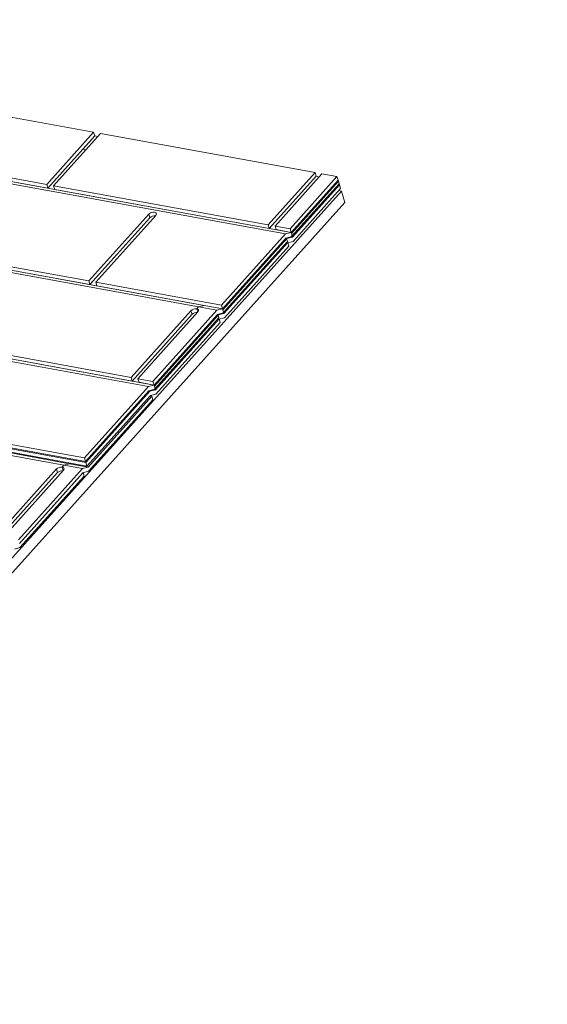
# Model space of a CAD drawing. Units: inches. Extents: x -481 to 613, y -2548 to 2611.
# Drawn here: x 108 to 116, y 81 to 95 of the extents above; entities that cross this region are included whole.
import ezdxf

# ---------------------------------------------------------------- set-up
doc = ezdxf.new("R2010")
doc.units = ezdxf.units.IN
doc.header["$MEASUREMENT"] = 0
doc.linetypes.add('SLD-Solid', pattern=[0])

msp = doc.modelspace()

# ---------------------------------------------------------------- hatches: boundary and pattern name
at = {"linetype": 'SLD-Solid', "lineweight": 0}
h = msp.add_hatch(dxfattribs=at)
h.set_pattern_fill('ANSI31', style=0)
edge = h.paths.add_edge_path(flags=0)
edge.add_line((76.2469762, 55.0480293), (76.2616513, 55.0449212))
edge.add_ellipse((66.3831423, 31.7364944), major_axis=(-547.7915188, -2586.4902986), ratio=0.001828763959, start_angle=90.5385252371, end_angle=90.6903467736)
edge.add_spline(control_points=[(77.7129632, 61.8981986), (77.7131489, 61.8977952), (77.7132171, 61.8973416), (77.7132853, 61.896888), (77.7133194, 61.8966612), (77.7133535, 61.8964344), (77.7133876, 61.8962076), (77.7134217, 61.8959808), (77.7134558, 61.895754), (77.7134899, 61.8955272)], knot_values=[0, 0, 0, 0, 0.0000349523, 0.0000349523, 0.0000349523, 0.0000524285, 0.0000524285, 0.0000524285, 0.0000699046, 0.0000699046, 0.0000699046, 0.0000699046], weights=[1, 1, 1, 1, 1, 1, 1, 1, 1, 1], degree=3, periodic=0)
edge.add_spline(control_points=[(77.7134899, 61.8955272), (77.7298555, 61.9122333), (77.743516, 61.9320343), (77.7533996, 61.9532296), (77.7632781, 61.974414), (77.7696624, 61.9975733), (77.7720601, 62.0208245), (77.7744847, 62.0443368), (77.7728967, 62.0685953), (77.7673875, 62.0915813), (77.7618858, 62.1145357), (77.7523098, 62.1368695), (77.7393941, 62.1566271), (77.726705, 62.1760381), (77.7104207, 62.1935143), (77.691886, 62.2074523), (77.6766242, 62.2189292), (77.6595094, 62.2282788), (77.6415893, 62.2348752)], knot_values=[0, 0, 0, 0, 0.0017820492, 0.0017820492, 0.0017820492, 0.0035626437, 0.0035626437, 0.0035626437, 0.0053638785, 0.0053638785, 0.0053638785, 0.0071632196, 0.0071632196, 0.0071632196, 0.0089310458, 0.0089310458, 0.0089310458, 0.0103799746, 0.0103799746, 0.0103799746, 0.0103799746], weights=[1, 1, 1, 1, 1, 1, 1, 1, 1, 1, 1, 1, 1, 1, 1, 1, 1, 1, 1], degree=3, periodic=0)
edge.add_spline(control_points=[(77.6415893, 62.2348752), (77.6410771, 62.2334206), (77.6405648, 62.231966), (77.6400525, 62.2305114), (77.6395402, 62.2290569), (77.6390279, 62.2276023), (77.6385156, 62.2261478), (77.6374909, 62.2232387), (77.636466, 62.2203297), (77.635441, 62.2174207)], knot_values=[0, 0, 0, 0, 0.0001175106, 0.0001175106, 0.0001175106, 0.0002350213, 0.0002350213, 0.0002350213, 0.0004700425, 0.0004700425, 0.0004700425, 0.0004700425], weights=[1, 1, 1, 1, 1, 1, 1, 1, 1, 1], degree=3, periodic=0)
edge.add_spline(control_points=[(77.635441, 62.2174207), (77.6544071, 62.2104391), (77.6724062, 62.2000308), (77.6879628, 62.1871294), (77.7035083, 62.174237), (77.7170441, 62.1585128), (77.7275566, 62.1412686), (77.7382625, 62.1237073), (77.7461244, 62.1041043), (77.7505936, 62.0840283), (77.7551809, 62.0634222), (77.7563192, 62.0417629), (77.7539507, 62.0207856), (77.7515409, 61.9994412), (77.7454312, 61.9782149), (77.7361008, 61.9588672), (77.7267543, 61.9394862), (77.7139057, 61.921446), (77.6985872, 61.9063355), (77.6941455, 61.9019542), (77.6894782, 61.8977903), (77.6846189, 61.8938772)], knot_values=[0, 0, 0, 0, 0.0015400243, 0.0015400243, 0.0015400243, 0.0030781741, 0.0030781741, 0.0030781741, 0.0046446445, 0.0046446445, 0.0046446445, 0.0062531382, 0.0062531382, 0.0062531382, 0.0078905418, 0.0078905418, 0.0078905418, 0.0095313674, 0.0095313674, 0.0095313674, 0.0100006959, 0.0100006959, 0.0100006959, 0.0100006959], weights=[1, 1, 1, 1, 1, 1, 1, 1, 1, 1, 1, 1, 1, 1, 1, 1, 1, 1, 1, 1, 1, 1], degree=3, periodic=0)
edge.add_spline(control_points=[(77.6846189, 61.8938772), (77.686456, 61.8914531), (77.6882931, 61.8890289), (77.6901302, 61.8866046), (77.6910487, 61.8853925), (77.6919672, 61.8841804), (77.6928857, 61.8829682), (77.6932813, 61.8824462), (77.6936769, 61.8819241), (77.6940725, 61.8814021)], knot_values=[0, 0, 0, 0, 0.0002317744, 0.0002317744, 0.0002317744, 0.0003476616, 0.0003476616, 0.0003476616, 0.0003975728, 0.0003975728, 0.0003975728, 0.0003975728], weights=[1, 1, 1, 1, 1, 1, 1, 1, 1, 1], degree=3, periodic=0)
edge.add_ellipse((66.3831423, 31.7364944), major_axis=(-546.0920621, -2578.4660267), ratio=0.001828763959, start_angle=90.5402011951, end_angle=90.6920529318, ccw=False)
edge = h.paths.add_edge_path(flags=0)
edge.add_line((77.697631, 61.8998332), (77.6979683, 61.8997987))
edge.add_ellipse((66.3831423, 31.7364944), major_axis=(-546.0920621, -2578.4660267), ratio=0.001828763959, start_angle=90.6924413743, end_angle=90.6924617482, ccw=False)
edge.add_spline(control_points=[(77.6977741, 61.8988818), (77.6977264, 61.899199), (77.6976787, 61.8995161), (77.697631, 61.8998332)], knot_values=[0.0004061225, 0.0004061225, 0.0004061225, 0.0004061225, 0.0004305597, 0.0004305597, 0.0004305597, 0.0004305597], weights=[1, 1, 1, 1], degree=3, periodic=0)

# ---------------------------------------------------------------- linework, layer by layer
at = {"color": 7, "linetype": 'SLD-Solid', "lineweight": 15}
for p, q in [((106.1705828, 94.2666545), (109.3201835, 93.6926608)), ((109.3201835, 93.6926608), (108.6315533, 92.9251899)), ((109.3363435, 93.639766), (108.6477131, 92.8722936)), ((109.4217836, 93.6741449), (108.7331533, 92.906674)), ((109.3201835, 93.6926608), (109.3363435, 93.639766)), ((109.3363435, 93.639766), (109.3832635, 93.6312152)), ((109.4217836, 93.6741449), (112.5713841, 93.1001512)), ((108.6315533, 92.9251899), (105.4819526, 93.4991836)), ((108.6477131, 92.8722936), (105.4981124, 93.4462872)), ((109.2066915, 93.4344269), (109.1597715, 93.4429777)), ((112.1382729, 92.2002511), (106.9905384, 93.1383913)), ((112.2206473, 92.2211502), (107.0729128, 93.1592904)), ((112.5713841, 93.1001512), (111.8827538, 92.3326803)), ((112.5875441, 93.0472565), (111.8989137, 92.279784)), ((111.9843539, 92.3141644), (112.6729841, 93.0816353)), ((112.8931177, 93.0415175), (112.2044874, 92.2740466)), ((112.5713841, 93.1001512), (112.5875441, 93.0472565)), ((112.5875441, 93.0472565), (112.6344642, 93.0387056)), ((112.6729841, 93.0816353), (112.8931177, 93.0415175)), ((112.8931177, 93.0415175), (112.9092776, 92.9886227)), ((108.6477131, 92.8722936), (108.6315533, 92.9251899)), ((111.8827538, 92.3326803), (108.7331533, 92.906674)), ((108.7331533, 92.906674), (108.7493132, 92.8537776)), ((112.2206473, 92.2211502), (112.9092776, 92.9886227)), ((112.9141255, 92.9727542), (112.2254953, 92.2052818)), ((112.2279787, 92.158416), (112.9254375, 92.9357279)), ((112.2416552, 92.152387), (112.9302855, 92.9198594)), ((112.9092776, 92.9886227), (112.9254375, 92.9357279)), ((112.9141255, 92.9727542), (112.9302855, 92.9198594)), ((112.9302855, 92.9198594), (112.9464454, 92.8669631)), ((106.2489154, 85.3490974), (112.9586461, 92.8270281)), ((111.8989137, 92.279784), (108.7493132, 92.8537776)), ((112.2489865, 92.0896527), (112.9464454, 92.8669631)), ((112.9173628, 92.8345517), (112.9586461, 92.8270281)), ((112.9586461, 92.8270281), (113.009146, 92.6617292)), ((106.2994151, 85.1838), (113.009146, 92.6617292)), ((110.1313462, 92.4887228), (109.250694, 91.5072457)), ((110.2329463, 92.4702069), (109.352294, 91.4887298)), ((110.1475061, 92.435828), (110.1313462, 92.4887228)), ((110.1475061, 92.435828), (109.2668539, 91.4543494)), ((111.8989137, 92.279784), (111.8827538, 92.3326803)), ((111.9843539, 92.3141644), (112.0005137, 92.2612681)), ((112.2044874, 92.2740466), (111.9843539, 92.3141644)), ((112.1382729, 92.2002511), (111.1980277, 91.1523571)), ((112.2206473, 92.2211502), (112.0005137, 92.2612681)), ((112.2206473, 92.2211502), (112.1382729, 92.2002511)), ((112.2044874, 92.2740466), (112.2206473, 92.2211502)), ((112.2254953, 92.2052818), (112.2416552, 92.152387)), ((109.250694, 91.5072457), (106.2732924, 92.0498572)), ((112.1500185, 92.1424358), (111.2141877, 91.0994608)), ((111.2141877, 91.0994608), (112.1456043, 92.1375154)), ((112.1592808, 92.1314864), (111.2190357, 91.0835924)), ((111.221519, 91.0367265), (112.1661785, 92.089541)), ((112.1710265, 92.0736726), (111.2351956, 91.0306976)), ((111.2351956, 91.0306976), (112.1666121, 92.0687521)), ((111.2425269, 90.9679633), (112.1871864, 92.0207763)), ((112.1456043, 92.1375154), (112.2279787, 92.158416)), ((112.1661785, 92.089541), (112.1500185, 92.1424358)), ((112.1592808, 92.1314864), (112.1530145, 92.1326284)), ((112.2416552, 92.152387), (112.1592808, 92.1314864)), ((112.1666121, 92.0687521), (112.2489865, 92.0896527)), ((112.1871864, 92.0207763), (112.1710265, 92.0736726)), ((112.2416552, 92.152387), (112.2198663, 92.1563579)), ((109.2668539, 91.4543494), (106.2910892, 91.9966626)), ((110.9432542, 91.1488367), (106.2910892, 91.9966626)), ((110.8608797, 91.1279375), (106.3012866, 91.9588929)), ((109.2668539, 91.4543494), (109.250694, 91.5072457)), ((109.352294, 91.4887298), (109.368454, 91.4358335)), ((111.1980277, 91.1523571), (109.352294, 91.4887298)), ((111.2141877, 91.0994608), (109.368454, 91.4358335)), ((110.9432542, 91.1488367), (110.8608797, 91.1279375)), ((111.2141877, 91.0994608), (110.9432542, 91.1488367)), ((111.1980277, 91.1523571), (111.2141877, 91.0994608)), ((110.7504868, 91.0707786), (109.8698346, 90.0893015)), ((110.7666467, 91.0178838), (109.8859945, 90.0364052)), ((109.9714346, 90.0707856), (110.8520868, 91.0522627)), ((111.1318133, 91.0785617), (110.1915681, 90.0306677)), ((111.1435589, 91.0207464), (110.2077281, 89.9777714)), ((110.2077281, 89.9777714), (111.1391447, 91.0158259)), ((111.1528212, 91.009797), (110.212576, 89.961903)), ((110.7666467, 91.0178838), (110.7504868, 91.0707786)), ((110.8608797, 91.1279375), (110.834394, 91.0984191)), ((110.8494073, 91.0492767), (110.834394, 91.0984191)), ((111.1318133, 91.0785617), (110.8608797, 91.1279375)), ((111.2141877, 91.0994608), (111.1318133, 91.0785617)), ((111.1391447, 91.0158259), (111.221519, 91.0367265)), ((111.1597188, 90.9678516), (111.1435589, 91.0207464)), ((111.1528212, 91.009797), (111.1465549, 91.010939)), ((111.2351956, 91.0306976), (111.1528212, 91.009797)), ((111.2351956, 91.0306976), (111.2134067, 91.0346685)), ((111.2190357, 91.0835924), (111.2351956, 91.0306976)), ((110.2150594, 89.9150371), (111.1597188, 90.9678516)), ((111.1645668, 90.9519817), (110.2287359, 89.9090082)), ((110.2287359, 89.9090082), (111.1601525, 90.9470627)), ((110.2360673, 89.8462739), (111.1807268, 90.8990869)), ((111.1601525, 90.9470627), (111.2425269, 90.9679633)), ((111.1807268, 90.8990869), (111.1645668, 90.9519817)), ((109.8698346, 90.0893015), (106.9655518, 90.6185876)), ((110.1253537, 89.9568723), (106.9490088, 90.5357399)), ((110.2077281, 89.9777714), (106.9817118, 90.5656913)), ((109.8859945, 90.0364052), (106.9817118, 90.5656913)), ((109.8859945, 90.0364052), (109.8698346, 90.0893015)), ((109.9714346, 90.0707856), (109.9875946, 90.0178893)), ((110.1915681, 90.0306677), (109.9714346, 90.0707856)), ((110.2077281, 89.9777714), (109.9875946, 90.0178893)), ((110.1915681, 90.0306677), (110.2077281, 89.9777714)), ((110.1253537, 89.9568723), (109.1851085, 88.9089783)), ((109.2012685, 88.856082), (110.132685, 89.8941365)), ((110.1463616, 89.8881076), (109.2061164, 88.8402135)), ((110.2077281, 89.9777714), (110.1253537, 89.9568723)), ((110.1463616, 89.8881076), (110.1299574, 89.8910971)), ((110.132685, 89.8941365), (110.2150594, 89.9150371)), ((110.2287359, 89.9090082), (110.1463616, 89.8881076)), ((110.153693, 89.8253733), (110.2360673, 89.8462739)), ((110.2287359, 89.9090082), (110.206947, 89.912979)), ((110.212576, 89.961903), (110.2287359, 89.9090082)), ((109.2222764, 88.7873188), (110.153693, 89.8253733)), ((110.1742886, 89.8160652), (109.2384578, 88.7730901)), ((109.2457891, 88.7103559), (110.1904485, 89.7631704)), ((110.1742886, 89.8160652), (110.1494091, 89.8205993)), ((110.1904485, 89.7631704), (110.1742886, 89.8160652)), ((108.8851498, 88.8015669), (106.988616, 89.1471974)), ((108.9675242, 88.822466), (107.0163106, 89.1780616)), ((109.1851085, 88.9089783), (107.3393748, 89.2453509)), ((109.2012685, 88.856082), (107.3555348, 89.1924546)), ((109.2061164, 88.8402135), (107.3603827, 89.1765862)), ((109.2222764, 88.7873188), (107.3765426, 89.1236914)), ((109.1851085, 88.9089783), (109.2012685, 88.856082)), ((109.2061164, 88.8402135), (109.2222764, 88.7873188)), ((108.7747568, 88.7444079), (107.8941046, 87.7629308)), ((108.7909168, 88.6915131), (107.9102646, 87.7100345)), ((107.9957047, 87.7444149), (108.8763569, 88.725892)), ((109.1560833, 88.752191), (108.2158382, 87.704297)), ((109.167829, 88.6943758), (108.2319982, 87.6514007)), ((108.2319982, 87.6514007), (109.1634147, 88.6894552)), ((108.7909168, 88.6915131), (108.7747568, 88.7444079)), ((108.8851498, 88.8015669), (108.858664, 88.7720484)), ((108.8736773, 88.722906), (108.858664, 88.7720484)), ((108.9675242, 88.822466), (108.8851498, 88.8015669)), ((109.1560833, 88.752191), (108.8851498, 88.8015669)), ((108.9762222, 88.8321604), (108.9675242, 88.822466)), ((109.2384578, 88.7730901), (108.9675242, 88.822466)), ((109.2384578, 88.7730901), (109.1560833, 88.752191)), ((109.1634147, 88.6894552), (109.2457891, 88.7103559)), ((109.1839889, 88.6414809), (109.167829, 88.6943758)), ((108.2393294, 87.5886664), (109.1839889, 88.6414809)), ((108.1569551, 87.5677666), (108.2393294, 87.5886664))]:
    msp.add_line(p, q, dxfattribs=at)
at = {"color": 7, "linetype": 'SLD-Solid', "lineweight": 15, "flags": 128}
for points in [[(110.2329463, 92.4702069), (110.2402159, 92.4809783), (110.2427811, 92.4916256), (110.2404339, 92.5012886), (110.2333644, 92.5091824), (110.2221459, 92.5146696), (110.2076869, 92.5173046), (110.1911583, 92.5168742), (110.1738999, 92.513414), (110.1573096, 92.5072022), (110.1427313, 92.4987442), (110.1313462, 92.4887228)], [(110.8520868, 91.0522627), (110.8575697, 91.0596395), (110.8608895, 91.067088), (110.861919, 91.0743224), (110.8606182, 91.0810655), (110.8570375, 91.0870566), (110.8513142, 91.0920672), (110.8436684, 91.0959036), (110.834394, 91.0984191)], [(108.8763569, 88.725892), (108.8818398, 88.7332688), (108.8851596, 88.7407174), (108.8861891, 88.7479517), (108.8848882, 88.7546948), (108.8813075, 88.7606859), (108.8755843, 88.7656965), (108.8679385, 88.769533), (108.858664, 88.7720484)]]:
    msp.add_lwpolyline(points, dxfattribs=at)
at = {"color": 7, "linetype": 'SLD-Solid', "lineweight": 15}
for centre, radius, start, end in [((110.2168191, 92.3668796), 0.097766, 83.76523743, 135.15109844), ((110.8200767, 91.0007043), 0.0987581, 81.66425945, 134.80128804), ((110.8365921, 90.9471455), 0.09948, 84.23924996, 134.67708591), ((108.8443467, 88.6743338), 0.0987579, 81.66422402, 134.80131744), ((108.860862, 88.6207751), 0.0994796, 84.23919749, 134.67712938)]:
    msp.add_arc(centre, radius, start, end, dxfattribs=at)

doc.saveas('drawing.dxf')
